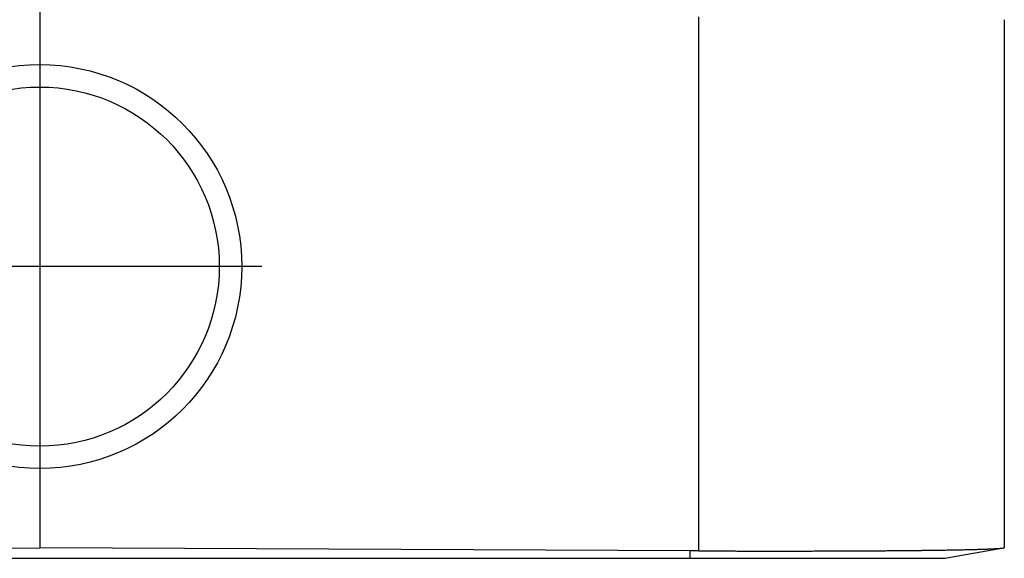
# Model space of a CAD drawing. Units: millimetres. Extents: x -6 to 291, y -166 to 44.
# Drawn here: x 77 to 88, y -94 to -87 of the extents above; entities that cross this region are included whole.
import ezdxf

# ---------------------------------------------------------------- set-up
doc = ezdxf.new("R2010")
doc.units = ezdxf.units.MM
doc.linetypes.add('DOT_CENTER', pattern=[14, 12, -1, 0, -1])
doc.layers.add('1', color=7, linetype='Continuous')

# ---------------------------------------------------------------- blocks, each defined once
blk = doc.blocks.new('Rullini__8', base_point=(149.404, -185))
at = {"color": 7, "linetype": 'Continuous'}
for radius in [4.5, 4]:
    blk.add_circle((153.904, -180.5), radius, dxfattribs=at)
at = {"layer": '1', "color": 7, "linetype": 'DOT_CENTER'}
for p, q in [((153.904, -175.55), (153.904, -185.45)), ((158.854, -180.5), (148.954, -180.5))]:
    blk.add_line(p, q, dxfattribs=at)
blk = doc.blocks.new('23504_D__9', base_point=(131.404, -187))
at = {"color": 7, "linetype": 'Continuous'}
for p, q in [((153.904, -160.55), (153.904, -176)), ((168.587, -174.939), (168.587, -186.835)), ((175.404, -175), (175.404, -175)), ((175.404, -175), (175.404, -186.767)), ((153.904, -185), (153.904, -186.767)), ((139.404, -186.834), (153.904, -186.767)), ((168.404, -186.834), (153.904, -186.767)), ((174.081, -187), (175.386, -186.77)), ((175.386, -186.77), (175.393, -186.769)), ((175.393, -186.769), (175.404, -186.767)), ((139.404, -187), (168.404, -187)), ((168.404, -187), (168.404, -186.834))]:
    blk.add_line(p, q, dxfattribs=at)
for points, knots in [([(168.587, -186.835), (168.594, -186.835), (168.607, -186.835), (168.627, -186.835), (168.649, -186.835), (168.672, -186.835), (168.697, -186.835), (168.723, -186.835), (168.751, -186.835), (168.782, -186.835), (168.813, -186.836), (168.846, -186.836), (168.879, -186.836), (168.913, -186.836), (168.947, -186.836), (168.981, -186.836), (169.013, -186.836), (169.044, -186.836), (169.074, -186.836), (169.102, -186.837), (169.129, -186.837), (169.151, -186.837), (169.167, -186.837), (169.176, -186.837), (169.184, -186.837), (169.191, -186.837), (169.201, -186.837), (169.216, -186.837), (169.249, -186.837), (169.295, -186.837), (169.354, -186.837), (169.414, -186.837), (169.477, -186.838), (169.54, -186.838), (169.605, -186.838), (169.672, -186.838), (169.74, -186.838), (169.809, -186.838), (169.938, -186.838), (170.126, -186.838), (170.374, -186.838), (170.622, -186.838), (170.871, -186.838), (171.06, -186.838), (171.191, -186.837), (171.261, -186.837), (171.329, -186.837), (171.396, -186.837), (171.462, -186.837), (171.525, -186.837), (171.587, -186.836), (171.647, -186.836), (171.706, -186.836), (171.763, -186.836), (171.817, -186.836), (171.871, -186.835), (171.922, -186.835), (171.972, -186.835), (172.019, -186.835), (172.065, -186.834), (172.109, -186.834), (172.151, -186.834), (172.191, -186.834), (172.23, -186.834), (172.277, -186.833), (172.334, -186.833), (172.4, -186.833), (172.464, -186.832), (172.526, -186.832), (172.587, -186.831), (172.646, -186.831), (172.703, -186.831), (172.758, -186.83), (172.812, -186.83), (172.863, -186.829), (172.913, -186.829), (172.961, -186.829), (173.008, -186.828), (173.052, -186.828), (173.095, -186.828), (173.136, -186.827), (173.175, -186.827), (173.212, -186.826), (173.247, -186.826), (173.299, -186.826), (173.368, -186.825), (173.454, -186.824), (173.539, -186.823), (173.622, -186.822), (173.703, -186.821), (173.783, -186.82), (173.861, -186.819), (173.938, -186.818), (174.012, -186.817), (174.086, -186.816), (174.157, -186.814), (174.227, -186.813), (174.295, -186.812), (174.361, -186.811), (174.426, -186.809), (174.488, -186.808), (174.549, -186.807), (174.608, -186.806), (174.665, -186.804), (174.72, -186.803), (174.769, -186.801), (174.811, -186.8), (174.847, -186.799), (174.881, -186.798), (174.914, -186.797), (174.945, -186.796), (174.974, -186.795), (175.001, -186.794), (175.027, -186.793), (175.052, -186.792), (175.075, -186.791), (175.097, -186.79), (175.117, -186.79), (175.136, -186.789), (175.154, -186.788), (175.171, -186.787), (175.186, -186.786), (175.204, -186.785), (175.224, -186.784), (175.247, -186.783), (175.268, -186.782), (175.289, -186.78), (175.309, -186.779), (175.325, -186.777), (175.339, -186.776), (175.349, -186.775), (175.359, -186.774), (175.368, -186.773), (175.375, -186.772), (175.38, -186.771), (175.383, -186.77), (175.384, -186.77), (175.385, -186.77), (175.385, -186.77), (175.386, -186.77)], [0, 0, 0, 0, 0.018989, 0.039338, 0.061075, 0.084231, 0.108835, 0.134914, 0.1625, 0.194361, 0.226057, 0.258069, 0.290878, 0.324966, 0.360115, 0.393827, 0.426194, 0.45731, 0.487268, 0.51534, 0.542354, 0.568315, 0.579894, 0.589647, 0.597658, 0.604016, 0.608805, 0.629041, 0.64927, 0.706783, 0.7659, 0.826578, 0.888779, 0.952461, 1.017582, 1.084102, 1.151981, 1.221177, 1.29165, 1.538308, 1.78624, 2.034883, 2.283673, 2.532048, 2.603914, 2.674159, 2.742768, 2.809724, 2.875011, 2.938614, 3.000516, 3.060702, 3.119155, 3.175859, 3.230799, 3.283958, 3.335321, 3.384871, 3.432592, 3.478469, 3.522485, 3.564625, 3.604872, 3.643211, 3.679624, 3.747337, 3.813278, 3.877445, 3.939835, 4.000446, 4.059274, 4.116318, 4.171574, 4.225039, 4.276712, 4.326589, 4.374667, 4.420944, 4.465418, 4.508084, 4.548942, 4.587987, 4.625217, 4.66063, 4.694223, 4.781676, 4.867642, 4.952099, 5.035021, 5.116386, 5.19617, 5.274349, 5.350899, 5.425797, 5.499019, 5.57054, 5.640339, 5.70839, 5.774671, 5.839156, 5.901824, 5.962649, 6.021609, 6.078679, 6.133837, 6.187058, 6.22481, 6.260745, 6.294909, 6.327351, 6.358119, 6.387261, 6.414823, 6.440855, 6.465404, 6.488518, 6.510244, 6.530631, 6.549727, 6.567578, 6.584234, 6.599742, 6.614149, 6.637622, 6.66036, 6.682206, 6.703001, 6.72259, 6.740815, 6.752701, 6.763444, 6.773087, 6.781673, 6.789596, 6.796476, 6.797277, 6.798063, 6.798835, 6.799591, 6.799591, 6.799591, 6.799591]), ([(168.587, -186.835), (168.579, -186.835), (168.564, -186.835), (168.541, -186.835), (168.519, -186.835), (168.488, -186.835), (168.45, -186.834), (168.419, -186.834), (168.404, -186.834)], [0, 0, 0, 0, 0.0245578, 0.0458045, 0.0687063, 0.0916081, 0.1374103, 0.1832126, 0.1832126, 0.1832126, 0.1832126]), ([(168.404, -187), (168.833, -187), (169.671, -187), (170.759, -187), (171.641, -187), (172.342, -187), (172.969, -187), (173.461, -187), (173.814, -187), (173.992, -187), (174.081, -187)], [0, 0, 0, 0, 1.288202, 2.514071, 3.262233, 3.934685, 4.616984, 5.143765, 5.410199, 5.676633, 5.676633, 5.676633, 5.676633])]:
    blk.add_open_spline(points, degree=3, knots=knots, dxfattribs=at)
blk = doc.blocks.new('MFO_10_L32__10', base_point=(131.404, -187))
for name, p in [('23504_D__9', (131.404, -187)), ('Rullini__8', (149.404, -185))]:
    blk.add_blockref(name, p)
blk = doc.blocks.new('Da_destra1', base_point=(153.904, -152))
blk.add_blockref('MFO_10_L32__10', (131.404, -187))

msp = doc.modelspace()

# ---------------------------------------------------------------- block references
at = {"xscale": 0.5, "yscale": 0.5, "zscale": 0.5}
msp.add_blockref('Da_destra1', (76.952, -76), dxfattribs=at)

doc.saveas('drawing.dxf')
